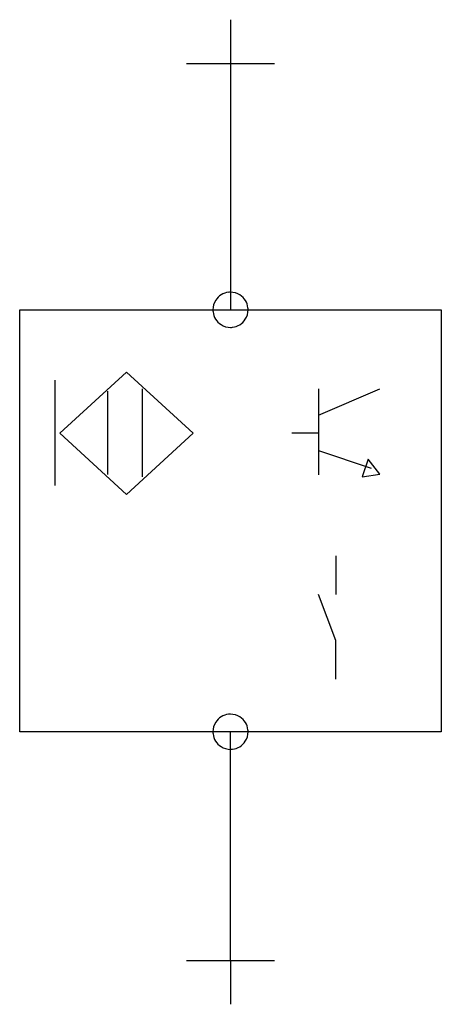
# Model space of a CAD drawing. Extents: x 24.8 to 54.6, y -5 to 64.5.
import ezdxf

# ---------------------------------------------------------------- set-up
doc = ezdxf.new("R2010")
doc.units = 0
doc.layers.add('DEFAULT_255_2_778', color=255, linetype='CONTINUOUS')
doc.layers.add('DEFAULT_4_2_778', color=4, linetype='CONTINUOUS')

msp = doc.modelspace()

# ---------------------------------------------------------------- linework, layer by layer
for centre, radius, start, end in [((39.684, 44.032), 1.237, 96.45091, 147.41404), ((39.687, 44.004), 1.264, 89.98706, 96.45021), ((39.69, 44.031), 1.237, 57.40659, 90.13395), ((39.685, 44.031), 1.237, 147.40673, 180.13394), ((39.691, 44.032), 1.237, 6.4509, 57.41383), ((39.712, 44.028), 1.264, 179.98707, 186.45025), ((39.684, 44.025), 1.237, 186.4509, 237.41383), ((39.69, 44.025), 1.237, 327.40673, 0.13394), ((39.663, 44.029), 1.264, 359.98707, 6.45025), ((39.691, 44.025), 1.237, 276.45091, 327.41404), ((39.685, 44.025), 1.237, 237.40659, 270.13395), ((39.688, 44.052), 1.264, 269.98706, 276.45021), ((39.684, 14.266), 1.237, 96.45099, 147.41405), ((39.687, 14.239), 1.264, 89.98706, 96.45021), ((39.69, 14.266), 1.237, 57.40651, 90.13394), ((39.691, 14.266), 1.237, 6.45096, 57.41378), ((39.685, 14.266), 1.237, 147.40671, 180.13392), ((39.712, 14.262), 1.264, 179.98707, 186.45026), ((39.684, 14.259), 1.237, 186.45096, 237.41378), ((39.69, 14.26), 1.237, 327.40671, 0.13392), ((39.663, 14.263), 1.264, 359.98707, 6.45026), ((39.685, 14.26), 1.237, 237.40651, 270.13394), ((39.691, 14.259), 1.237, 276.45099, 327.41405), ((39.688, 14.287), 1.264, 269.98706, 276.45021)]:
    msp.add_arc(centre, radius, start, end)
at = {"layer": 'DEFAULT_255_2_778'}
for p, q in [((39.687, 61.392), (39.687, 44.028)), ((24.805, 44.028), (54.57, 44.028)), ((24.805, 14.263), (24.805, 44.028)), ((38.447, 44.028), (38.447, 44.028)), ((54.57, 44.028), (54.57, 14.263)), ((27.635, 35.318), (32.348, 39.634)), ((32.348, 39.634), (37.061, 35.321)), ((27.285, 39.067), (27.285, 31.626)), ((31.006, 38.292), (31.006, 32.401)), ((33.486, 32.246), (33.486, 38.447)), ((45.889, 38.447), (45.889, 32.397)), ((45.889, 36.587), (50.229, 38.447)), ((32.348, 31.005), (27.635, 35.318)), ((37.061, 35.321), (32.348, 31.005)), ((44.028, 35.347), (45.889, 35.347)), ((45.889, 34.106), (49.609, 32.866)), ((49.402, 33.486), (48.989, 32.246)), ((50.229, 32.423), (49.402, 33.486)), ((48.989, 32.246), (50.229, 32.423)), ((47.129, 26.665), (47.129, 23.953)), ((47.129, 20.696), (45.889, 23.951)), ((47.129, 17.983), (47.129, 20.696)), ((54.57, 14.263), (24.805, 14.263)), ((38.447, 14.263), (38.447, 14.263)), ((39.687, -1.86), (39.687, 14.263))]:
    msp.add_line(p, q, dxfattribs=at)
at = {"layer": 'DEFAULT_4_2_778'}
for p, q in [((39.687, 64.492), (39.687, 61.392)), ((36.587, 61.392), (42.788, 61.392)), ((36.587, -1.86), (42.788, -1.86)), ((39.687, -1.86), (39.687, -4.961))]:
    msp.add_line(p, q, dxfattribs=at)

doc.saveas('drawing.dxf')
